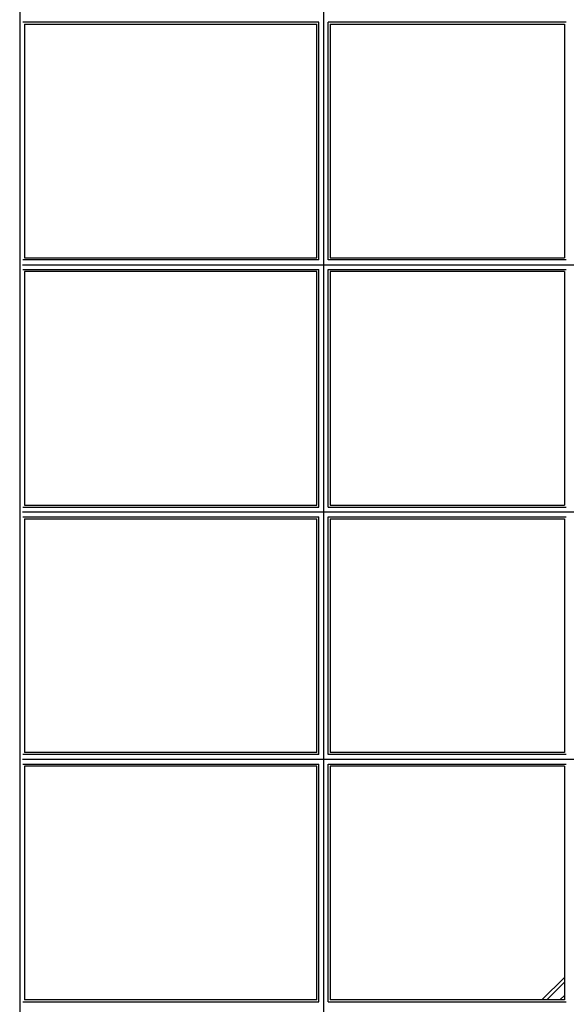
# Model space of a CAD drawing. Extents: x -4496 to 37513, y -3183 to 27534.
# Drawn here: x 11789 to 12438, y 9618 to 10788 of the extents above; entities that cross this region are included whole.
import ezdxf

# ---------------------------------------------------------------- set-up
doc = ezdxf.new("R2010")
doc.units = 0
doc.header["$MEASUREMENT"] = 0
doc.layers.add('InterSystem - drawing', color=7, linetype='Continuous')

msp = doc.modelspace()

# ---------------------------------------------------------------- linework, layer by layer
at = {"layer": 'InterSystem - drawing', "linetype": 'Continuous'}
for p, q in [((12149.7, 11736.5), (12149.7, 8963.3)), ((11788.9, 11675.2), (11788.9, 9024.7)), ((12144, 10785.3), (11792.8, 10785.3)), ((11794.7, 10782.9), (11794.7, 10504.9)), ((11794.7, 10782.9), (12141.7, 10782.9)), ((12141.7, 10504.9), (12141.7, 10782.9)), ((12144, 10502.6), (12144, 10785.3)), ((12155.3, 10502.6), (12155.3, 10785.3)), ((12438, 10785.3), (12155.3, 10785.3)), ((12157.7, 10782.9), (12157.7, 10504.9)), ((12157.7, 10782.9), (12435.7, 10782.9)), ((12435.7, 10782.9), (12435.7, 10504.9)), ((12144, 10502.6), (11792.8, 10502.6)), ((11794.7, 10504.9), (12141.7, 10504.9)), ((12438, 10502.6), (12155.3, 10502.6)), ((12157.7, 10504.9), (12435.7, 10504.9)), ((11792.1, 10496.9), (14565.3, 10496.9)), ((11792.8, 10491.3), (12144, 10491.3)), ((11794.7, 10488.9), (11794.7, 10210.9)), ((12141.7, 10488.9), (11794.7, 10488.9)), ((12141.7, 10210.9), (12141.7, 10488.9)), ((12144, 10208.6), (12144, 10491.3)), ((12155.3, 10208.6), (12155.3, 10491.3)), ((12155.3, 10491.3), (12438, 10491.3)), ((12157.7, 10488.9), (12157.7, 10210.9)), ((12435.7, 10488.9), (12157.7, 10488.9)), ((12435.7, 10488.9), (12435.7, 10210.9)), ((11792.8, 10208.6), (12144, 10208.6)), ((11794.7, 10210.9), (12141.7, 10210.9)), ((12155.3, 10208.6), (12438, 10208.6)), ((12157.7, 10210.9), (12435.7, 10210.9)), ((14565.3, 10202.9), (11792.1, 10202.9)), ((11792.8, 10197.3), (12144, 10197.3)), ((11794.7, 10194.9), (11794.7, 9916.9)), ((11794.7, 10194.9), (12141.7, 10194.9)), ((12141.7, 9916.9), (12141.7, 10194.9)), ((12144, 9914.6), (12144, 10197.3)), ((12155.3, 9914.6), (12155.3, 10197.3)), ((12155.3, 10197.3), (12438, 10197.3)), ((12157.7, 10194.9), (12157.7, 9916.9)), ((12157.7, 10194.9), (12435.7, 10194.9)), ((12435.7, 10194.9), (12435.7, 9916.9)), ((12144, 9914.6), (11792.8, 9914.6)), ((12141.7, 9916.9), (11794.7, 9916.9)), ((12438, 9914.6), (12155.3, 9914.6)), ((12435.7, 9916.9), (12157.7, 9916.9)), ((14565.3, 9908.9), (11792.1, 9908.9)), ((11792.8, 9903.3), (12144, 9903.3)), ((12144, 9620.6), (12144, 9903.3)), ((12155.3, 9620.6), (12155.3, 9903.3)), ((12155.3, 9903.3), (12438, 9903.3)), ((11794.7, 9900.9), (11794.7, 9622.9)), ((12141.7, 9900.9), (11794.7, 9900.9)), ((12141.7, 9622.9), (12141.7, 9900.9)), ((12157.7, 9900.9), (12157.7, 9622.9)), ((12435.7, 9900.9), (12157.7, 9900.9)), ((12435.7, 9900.9), (12435.7, 9622.9)), ((12409, 9622.9), (12435.7, 9649.6)), ((12435.7, 9643.9), (12414.7, 9622.9)), ((11792.8, 9620.6), (12144, 9620.6)), ((12141.7, 9622.9), (11794.7, 9622.9)), ((12155.3, 9620.6), (12438, 9620.6)), ((12435.7, 9622.9), (12157.7, 9622.9)), ((12430.3, 9622.9), (12435.7, 9628.3))]:
    msp.add_line(p, q, dxfattribs=at)

doc.saveas('drawing.dxf')
